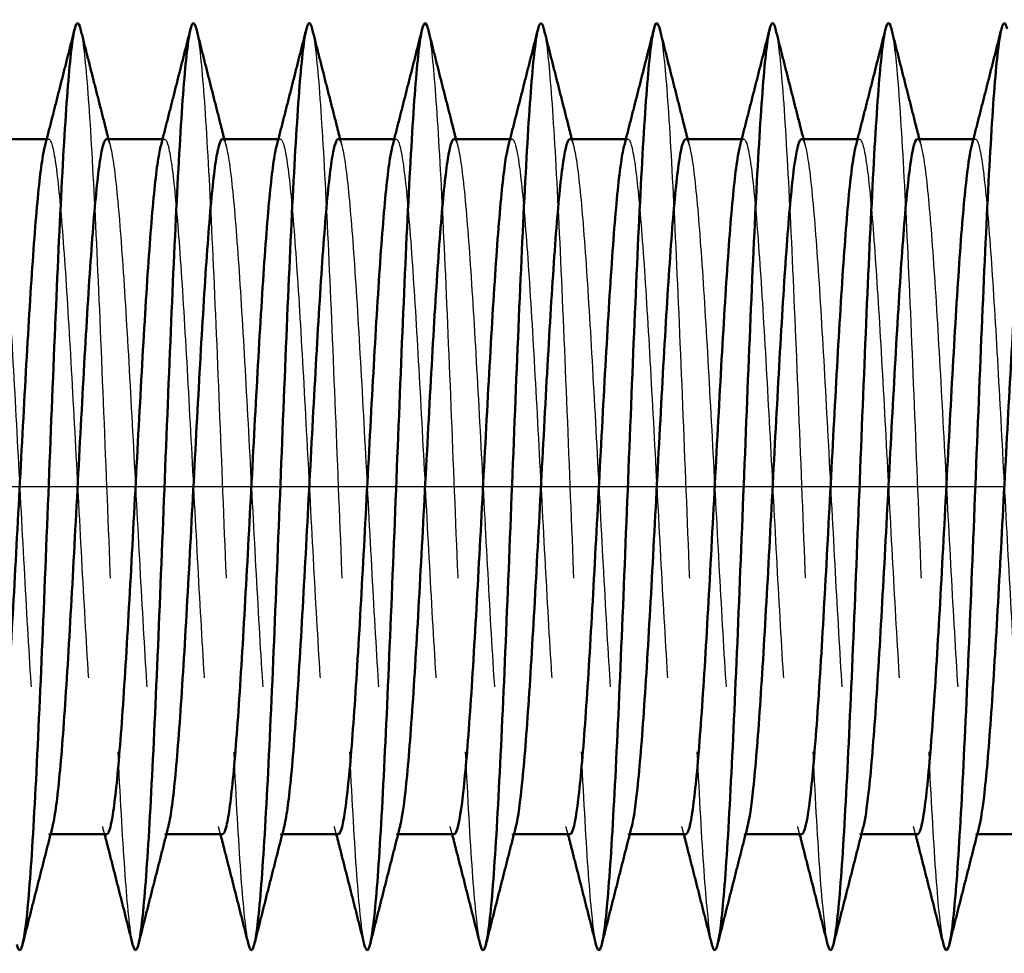
# Model space of a CAD drawing. Extents: x -2892 to 3717, y 378 to 3712.
# Drawn here: x 3445 to 3453, y 525 to 533 of the extents above; entities that cross this region are included whole.
import ezdxf

# ---------------------------------------------------------------- set-up
doc = ezdxf.new("R2010")
doc.units = 0
doc.linetypes.add('AM_DIN_F_W050', pattern=[6.25, 4.75, -1.5])
doc.linetypes.add('AM_DIN_G_W050', pattern=[13.75, 9.75, -1.5, 1, -1.5])
for name, color, linetype, lineweight in [('AM_7', 4, 'AM_DIN_G_W050', 25), ('AM_HID', 7, 'AM_DIN_F_W050', 25), ('AM_VIS', 7, 'CONTINUOUS', 50)]:
    doc.layers.add(name, color=color, linetype=linetype, lineweight=lineweight)

msp = doc.modelspace()

# ---------------------------------------------------------------- linework, layer by layer
at = {"layer": 'AM_7'}
msp.add_line((3429.9667, 529.2503), (3480.9667, 529.2503), dxfattribs=at)
at = {"layer": 'AM_HID'}
for p, q in [((3445.2001, 532.2503), (3445.2167, 532.2503)), ((3446.2001, 532.2503), (3446.2167, 532.2503)), ((3447.2001, 532.2503), (3447.2167, 532.2503)), ((3448.2001, 532.2503), (3448.2167, 532.2503)), ((3449.2001, 532.2503), (3449.2167, 532.2503)), ((3450.2001, 532.2503), (3450.2167, 532.2503)), ((3451.2001, 532.2503), (3451.2167, 532.2503)), ((3452.2001, 532.2503), (3452.2167, 532.2503)), ((3453.2001, 532.2503), (3453.2167, 532.2503)), ((3445.2167, 526.2503), (3445.2333, 526.2503)), ((3446.2167, 526.2503), (3446.2333, 526.2503)), ((3447.2167, 526.2503), (3447.2333, 526.2503)), ((3448.2167, 526.2503), (3448.2333, 526.2503)), ((3449.2167, 526.2503), (3449.2333, 526.2503)), ((3450.2167, 526.2503), (3450.2333, 526.2503)), ((3451.2167, 526.2503), (3451.2333, 526.2503)), ((3452.2167, 526.2503), (3452.2333, 526.2503)), ((3453.2167, 526.2503), (3453.2333, 526.2503))]:
    msp.add_line(p, q, dxfattribs=at)
for points, knots in [([(3445.4918, 533.2006), (3445.4935, 533.1942), (3445.5146, 533.1026), (3445.5554, 532.7231), (3445.6141, 531.7093), (3445.6728, 530.3647), (3445.7315, 528.8702), (3445.7902, 527.4267), (3445.8489, 526.2287), (3445.8994, 525.5484), (3445.9303, 525.345), (3445.9416, 525.3)], [45.710925, 45.710925, 45.710925, 45.710925, 45.741402, 46.110284, 46.479167, 46.848049, 47.216931, 47.585813, 47.954696, 48.323578, 48.536855, 48.536855, 48.536855, 48.536855]), ([(3446.4918, 533.2006), (3446.4928, 533.1967), (3446.5133, 533.111), (3446.5535, 532.7492), (3446.6122, 531.749), (3446.6709, 530.4126), (3446.7296, 528.9198), (3446.7883, 527.4715), (3446.847, 526.2625), (3446.8981, 525.5601), (3446.9296, 525.3475), (3446.9416, 525.3)], [51.99411, 51.99411, 51.99411, 51.99411, 52.012401, 52.381283, 52.750165, 53.119048, 53.48793, 53.856812, 54.225694, 54.594577, 54.82004, 54.82004, 54.82004, 54.82004]), ([(3447.4918, 533.2006), (3447.4922, 533.1993), (3447.5121, 533.1192), (3447.5515, 532.7748), (3447.6102, 531.7883), (3447.6689, 530.4603), (3447.7276, 528.9696), (3447.7864, 527.5166), (3447.8451, 526.2968), (3447.8968, 525.5719), (3447.929, 525.3501), (3447.9416, 525.3)], [58.277295, 58.277295, 58.277295, 58.277295, 58.283399, 58.652282, 59.021164, 59.390046, 59.758928, 60.127811, 60.496693, 60.865575, 61.103226, 61.103226, 61.103226, 61.103226]), ([(3448.4918, 533.2006), (3448.5111, 533.1245), (3448.5499, 532.7946), (3448.6083, 531.8272), (3448.667, 530.5079), (3448.7257, 529.0193), (3448.7844, 527.5619), (3448.8431, 526.3315), (3448.8955, 525.584), (3448.9283, 525.3527), (3448.9416, 525.3)], [64.560481, 64.560481, 64.560481, 64.560481, 64.92328, 65.292163, 65.661045, 66.029927, 66.398809, 66.767692, 67.136574, 67.386411, 67.386411, 67.386411, 67.386411]), ([(3449.4918, 533.2006), (3449.5104, 533.127), (3449.5486, 532.8086), (3449.6064, 531.8658), (3449.6651, 530.5552), (3449.7238, 529.0691), (3449.7825, 527.6074), (3449.8412, 526.3667), (3449.8942, 525.5963), (3449.9277, 525.3552), (3449.9416, 525.3)], [70.843666, 70.843666, 70.843666, 70.843666, 71.194279, 71.563161, 71.932044, 72.300926, 72.669808, 73.03869, 73.407573, 73.669596, 73.669596, 73.669596, 73.669596]), ([(3450.4918, 533.2006), (3450.5098, 533.1295), (3450.5473, 532.8225), (3450.6044, 531.9039), (3450.6631, 530.6024), (3450.7218, 529.119), (3450.7805, 527.6532), (3450.8392, 526.4023), (3450.8929, 525.6088), (3450.9271, 525.3578), (3450.9416, 525.3)], [77.126851, 77.126851, 77.126851, 77.126851, 77.465278, 77.83416, 78.203042, 78.571924, 78.940807, 79.309689, 79.678571, 79.952781, 79.952781, 79.952781, 79.952781]), ([(3451.4918, 533.2006), (3451.5091, 533.132), (3451.546, 532.8361), (3451.6025, 531.9417), (3451.6612, 530.6494), (3451.7199, 529.1688), (3451.7786, 527.6992), (3451.8373, 526.4383), (3451.8916, 525.6215), (3451.9264, 525.3603), (3451.9416, 525.3)], [83.410037, 83.410037, 83.410037, 83.410037, 83.736276, 84.105159, 84.474041, 84.842923, 85.211805, 85.580688, 85.94957, 86.235967, 86.235967, 86.235967, 86.235967]), ([(3452.4918, 533.2006), (3452.5085, 533.1346), (3452.5447, 532.8495), (3452.6005, 531.9791), (3452.6592, 530.6961), (3452.718, 529.2187), (3452.7767, 527.7455), (3452.8354, 526.4747), (3452.8903, 525.6344), (3452.9258, 525.3628), (3452.9416, 525.3)], [89.693222, 89.693222, 89.693222, 89.693222, 90.007275, 90.376157, 90.74504, 91.113922, 91.482804, 91.851686, 92.220569, 92.519152, 92.519152, 92.519152, 92.519152]), ([(3453.1834, 532.185), (3453.1896, 532.209), (3453.2153, 532.2822), (3453.2605, 532.2035), (3453.3191, 531.7056), (3453.3777, 530.8786), (3453.4363, 529.8334), (3453.4949, 528.71), (3453.5535, 527.6591), (3453.6121, 526.8214), (3453.6665, 526.3458), (3453.7014, 526.2505), (3453.7167, 526.2503)], [95.609471, 95.609471, 95.609471, 95.609471, 95.725479, 96.093654, 96.461829, 96.830004, 97.198179, 97.566354, 97.934529, 98.302704, 98.670879, 98.960169, 98.960169, 98.960169, 98.960169]), ([(3444.7167, 532.2503), (3444.7233, 532.2502), (3444.7495, 532.2197), (3444.7952, 531.9534), (3444.8538, 531.2496), (3444.9124, 530.2778), (3444.971, 529.1683), (3445.0296, 528.0698), (3445.0882, 527.1295), (3445.1468, 526.4735), (3445.2007, 526.2121), (3445.2351, 526.2576), (3445.25, 526.3157)], [39.269908, 39.269908, 39.269908, 39.269908, 39.394716, 39.762891, 40.131066, 40.499241, 40.867416, 41.235591, 41.603766, 41.971941, 42.340116, 42.620605, 42.620605, 42.620605, 42.620605]), ([(3445.1834, 532.185), (3445.1999, 532.2491), (3445.2358, 532.2866), (3445.2913, 531.9878), (3445.3499, 531.3054), (3445.4085, 530.3475), (3445.4671, 529.2426), (3445.5257, 528.1387), (3445.5843, 527.1838), (3445.6429, 526.5059), (3445.687, 526.2723), (3445.7116, 526.2504), (3445.7167, 526.2503)], [45.343989, 45.343989, 45.343989, 45.343989, 45.65369, 46.021865, 46.39004, 46.758215, 47.12639, 47.494565, 47.86274, 48.230915, 48.599089, 48.694686, 48.694686, 48.694686, 48.694686]), ([(3445.7167, 532.2503), (3445.7221, 532.2502), (3445.7469, 532.2269), (3445.7913, 531.9878), (3445.8499, 531.3054), (3445.9085, 530.3475), (3445.9671, 529.2426), (3446.0257, 528.1387), (3446.0843, 527.1838), (3446.1429, 526.5059), (3446.1981, 526.2136), (3446.2338, 526.2526), (3446.25, 526.3157)], [45.553093, 45.553093, 45.553093, 45.553093, 45.65369, 46.021865, 46.39004, 46.758215, 47.12639, 47.494565, 47.86274, 48.230915, 48.599089, 48.903791, 48.903791, 48.903791, 48.903791]), ([(3446.1834, 532.185), (3446.1986, 532.244), (3446.2333, 532.2882), (3446.2875, 532.0206), (3446.3461, 531.36), (3446.4047, 530.4166), (3446.4633, 529.3169), (3446.5219, 528.2083), (3446.5805, 527.2393), (3446.6391, 526.5399), (3446.6845, 526.2793), (3446.7104, 526.2504), (3446.7167, 526.2503)], [51.627174, 51.627174, 51.627174, 51.627174, 51.912664, 52.280839, 52.649014, 53.017189, 53.385363, 53.753538, 54.121713, 54.489888, 54.858063, 54.977871, 54.977871, 54.977871, 54.977871]), ([(3446.7167, 532.2503), (3446.7208, 532.2503), (3446.7444, 532.2335), (3446.7875, 532.0206), (3446.8461, 531.36), (3446.9047, 530.4166), (3446.9633, 529.3169), (3447.0219, 528.2083), (3447.0805, 527.2393), (3447.1391, 526.5399), (3447.1956, 526.2157), (3447.2326, 526.2475), (3447.25, 526.3157)], [51.836279, 51.836279, 51.836279, 51.836279, 51.912664, 52.280839, 52.649014, 53.017189, 53.385363, 53.753538, 54.121713, 54.489888, 54.858063, 55.186976, 55.186976, 55.186976, 55.186976]), ([(3447.1834, 532.185), (3447.1973, 532.239), (3447.2307, 532.2892), (3447.2836, 532.0517), (3447.3422, 531.4133), (3447.4008, 530.485), (3447.4594, 529.3911), (3447.518, 528.2785), (3447.5766, 527.296), (3447.6352, 526.5755), (3447.6819, 526.287), (3447.7091, 526.2504), (3447.7167, 526.2503)], [57.910359, 57.910359, 57.910359, 57.910359, 58.171637, 58.539812, 58.907987, 59.276162, 59.644337, 60.012512, 60.380687, 60.748862, 61.117037, 61.261057, 61.261057, 61.261057, 61.261057]), ([(3447.7167, 532.2503), (3447.7195, 532.2503), (3447.7418, 532.2394), (3447.7836, 532.0517), (3447.8422, 531.4133), (3447.9008, 530.485), (3447.9594, 529.3911), (3448.018, 528.2785), (3448.0766, 527.296), (3448.1352, 526.5755), (3448.193, 526.2185), (3448.2313, 526.2424), (3448.25, 526.3157)], [58.119464, 58.119464, 58.119464, 58.119464, 58.171637, 58.539812, 58.907987, 59.276162, 59.644337, 60.012512, 60.380687, 60.748862, 61.117037, 61.470161, 61.470161, 61.470161, 61.470161]), ([(3448.1834, 532.185), (3448.196, 532.234), (3448.2281, 532.2896), (3448.2798, 532.0812), (3448.3384, 531.4653), (3448.397, 530.5526), (3448.4556, 529.4653), (3448.5142, 528.3492), (3448.5728, 527.3539), (3448.6313, 526.6127), (3448.6793, 526.2953), (3448.7078, 526.2504), (3448.7167, 526.2503)], [64.193545, 64.193545, 64.193545, 64.193545, 64.430611, 64.798786, 65.166961, 65.535136, 65.903311, 66.271486, 66.639661, 67.007836, 67.37601, 67.544242, 67.544242, 67.544242, 67.544242]), ([(3448.7167, 532.2503), (3448.7182, 532.2503), (3448.7392, 532.2448), (3448.7798, 532.0812), (3448.8384, 531.4653), (3448.897, 530.5526), (3448.9556, 529.4653), (3449.0142, 528.3492), (3449.0728, 527.3539), (3449.1313, 526.6127), (3449.1899, 526.2251), (3449.2295, 526.2371), (3449.2495, 526.3138), (3449.25, 526.3157)], [64.402649, 64.402649, 64.402649, 64.402649, 64.430611, 64.798786, 65.166961, 65.535136, 65.903311, 66.271486, 66.639661, 67.007836, 67.37601, 67.744185, 67.753347, 67.753347, 67.753347, 67.753347]), ([(3449.1834, 532.185), (3449.1947, 532.229), (3449.2256, 532.2893), (3449.2759, 532.109), (3449.3345, 531.5161), (3449.3931, 530.6195), (3449.4517, 529.5394), (3449.5103, 528.4205), (3449.5689, 527.4128), (3449.6275, 526.6515), (3449.6768, 526.3041), (3449.7065, 526.2505), (3449.7167, 526.2503)], [70.47673, 70.47673, 70.47673, 70.47673, 70.689585, 71.05776, 71.425935, 71.794109, 72.162284, 72.530459, 72.898634, 73.266809, 73.634984, 73.827427, 73.827427, 73.827427, 73.827427]), ([(3449.7167, 532.2503), (3449.7169, 532.2503), (3449.7366, 532.2496), (3449.7759, 532.109), (3449.8345, 531.5161), (3449.8931, 530.6195), (3449.9517, 529.5394), (3450.0103, 528.4205), (3450.0689, 527.4128), (3450.1275, 526.6515), (3450.1861, 526.2384), (3450.2269, 526.2319), (3450.2482, 526.3087), (3450.25, 526.3157)], [70.685835, 70.685835, 70.685835, 70.685835, 70.689585, 71.05776, 71.425935, 71.794109, 72.162284, 72.530459, 72.898634, 73.266809, 73.634984, 74.003159, 74.036532, 74.036532, 74.036532, 74.036532]), ([(3450.1834, 532.185), (3450.1934, 532.224), (3450.223, 532.2885), (3450.2721, 532.1352), (3450.3307, 531.5655), (3450.3893, 530.6856), (3450.4479, 529.6132), (3450.5064, 528.4923), (3450.565, 527.4729), (3450.6236, 526.6917), (3450.6742, 526.3136), (3450.7052, 526.2505), (3450.7167, 526.2503)], [76.759915, 76.759915, 76.759915, 76.759915, 76.948558, 77.316733, 77.684908, 78.053083, 78.421258, 78.789433, 79.157608, 79.525783, 79.893958, 80.110613, 80.110613, 80.110613, 80.110613]), ([(3450.7167, 532.2503), (3450.7352, 532.2502), (3450.7731, 532.1246), (3450.8307, 531.5655), (3450.8893, 530.6856), (3450.9479, 529.6132), (3451.0064, 528.4923), (3451.065, 527.4729), (3451.1236, 526.6917), (3451.1822, 526.2535), (3451.2244, 526.2272), (3451.2469, 526.3037), (3451.25, 526.3157)], [76.96902, 76.96902, 76.96902, 76.96902, 77.316733, 77.684908, 78.053083, 78.421258, 78.789433, 79.157608, 79.525783, 79.893958, 80.262133, 80.319717, 80.319717, 80.319717, 80.319717]), ([(3451.1834, 532.185), (3451.1922, 532.219), (3451.2204, 532.287), (3451.2682, 532.1597), (3451.3268, 531.6136), (3451.3854, 530.7508), (3451.444, 529.6869), (3451.5026, 528.5645), (3451.5612, 527.534), (3451.6198, 526.7335), (3451.6716, 526.3237), (3451.7039, 526.2505), (3451.7167, 526.2503)], [83.043101, 83.043101, 83.043101, 83.043101, 83.207532, 83.575707, 83.943882, 84.312057, 84.680232, 85.048407, 85.416582, 85.784756, 86.152931, 86.393798, 86.393798, 86.393798, 86.393798]), ([(3451.7167, 532.2503), (3451.7339, 532.2502), (3451.7706, 532.1376), (3451.8268, 531.6136), (3451.8854, 530.7508), (3451.944, 529.6869), (3452.0026, 528.5645), (3452.0612, 527.534), (3452.1198, 526.7335), (3452.1784, 526.2703), (3452.2218, 526.2231), (3452.2457, 526.2987), (3452.25, 526.3157)], [83.252205, 83.252205, 83.252205, 83.252205, 83.575707, 83.943882, 84.312057, 84.680232, 85.048407, 85.416582, 85.784756, 86.152931, 86.521106, 86.602903, 86.602903, 86.602903, 86.602903]), ([(3452.1834, 532.185), (3452.1909, 532.214), (3452.2178, 532.2849), (3452.2644, 532.1824), (3452.323, 531.6603), (3452.3815, 530.8152), (3452.4401, 529.7603), (3452.4987, 528.6371), (3452.5573, 527.596), (3452.6159, 526.7767), (3452.6691, 526.3345), (3452.7027, 526.2505), (3452.7167, 526.2503)], [89.326286, 89.326286, 89.326286, 89.326286, 89.466506, 89.834681, 90.202855, 90.57103, 90.939205, 91.30738, 91.675555, 92.04373, 92.411905, 92.676983, 92.676983, 92.676983, 92.676983]), ([(3452.7167, 532.2503), (3452.7326, 532.2501), (3452.768, 532.1499), (3452.823, 531.6603), (3452.8815, 530.8152), (3452.9401, 529.7603), (3452.9987, 528.6371), (3453.0573, 527.596), (3453.1159, 526.7767), (3453.1745, 526.2889), (3453.2192, 526.2196), (3453.2444, 526.2937), (3453.25, 526.3157)], [89.535391, 89.535391, 89.535391, 89.535391, 89.834681, 90.202855, 90.57103, 90.939205, 91.30738, 91.675555, 92.04373, 92.411905, 92.78008, 92.886088, 92.886088, 92.886088, 92.886088])]:
    msp.add_open_spline(points, degree=3, knots=knots, dxfattribs=at)
for points in [[(3445.7333, 532.2503), (3445.75, 532.185)], [(3446.7333, 532.2503), (3446.75, 532.185)], [(3447.7333, 532.2503), (3447.75, 532.185)], [(3448.7333, 532.2503), (3448.75, 532.185)], [(3449.7333, 532.2503), (3449.75, 532.185)], [(3450.7333, 532.2503), (3450.75, 532.185)], [(3451.7333, 532.2503), (3451.75, 532.185)], [(3452.7333, 532.2503), (3452.75, 532.185)], [(3445.7001, 526.2503), (3445.6834, 526.3157)], [(3446.7001, 526.2503), (3446.6834, 526.3157)], [(3447.7001, 526.2503), (3447.6834, 526.3157)], [(3448.7001, 526.2503), (3448.6834, 526.3157)], [(3449.7001, 526.2503), (3449.6834, 526.3157)], [(3450.7001, 526.2503), (3450.6834, 526.3157)], [(3451.7001, 526.2503), (3451.6834, 526.3157)], [(3452.7001, 526.2503), (3452.6834, 526.3157)]]:
    msp.add_open_spline(points, degree=1, dxfattribs=at)
at = {"layer": 'AM_VIS'}
for p, q in [((3444.7167, 532.2503), (3445.2001, 532.2503)), ((3445.7167, 532.2503), (3446.2001, 532.2503)), ((3446.7167, 532.2503), (3447.2001, 532.2503)), ((3447.7167, 532.2503), (3448.2001, 532.2503)), ((3448.7167, 532.2503), (3449.2001, 532.2503)), ((3449.7167, 532.2503), (3450.2001, 532.2503)), ((3450.7167, 532.2503), (3451.2001, 532.2503)), ((3451.7167, 532.2503), (3452.2001, 532.2503)), ((3452.7167, 532.2503), (3453.2001, 532.2503)), ((3445.2333, 526.2503), (3445.7167, 526.2503)), ((3446.2333, 526.2503), (3446.7167, 526.2503)), ((3447.2333, 526.2503), (3447.7167, 526.2503)), ((3448.2333, 526.2503), (3448.7167, 526.2503)), ((3449.2333, 526.2503), (3449.7167, 526.2503)), ((3450.2333, 526.2503), (3450.7167, 526.2503)), ((3451.2333, 526.2503), (3451.7167, 526.2503)), ((3452.2333, 526.2503), (3452.7167, 526.2503)), ((3453.2333, 526.2503), (3453.7167, 526.2503))]:
    msp.add_line(p, q, dxfattribs=at)
for points, degree, knots in [([(3444.9416, 525.3), (3444.9505, 525.265), (3444.979, 525.2115), (3445.027, 525.4487), (3445.0857, 526.2501), (3445.1444, 527.4551), (3445.2031, 528.9017), (3445.2619, 530.3951), (3445.3206, 531.7346), (3445.3793, 532.7398), (3445.4364, 533.2608), (3445.4739, 533.2713), (3445.4918, 533.2006)], 3, [42.25367, 42.25367, 42.25367, 42.25367, 42.421462, 42.790344, 43.159226, 43.528108, 43.896991, 44.265873, 44.634755, 45.003637, 45.37252, 45.710925, 45.710925, 45.710925, 45.710925]), ([(3445.9416, 525.3), (3445.9499, 525.2676), (3445.9777, 525.211), (3446.0251, 525.4305), (3446.0838, 526.2164), (3446.1425, 527.4104), (3446.2012, 528.852), (3446.2599, 530.3472), (3446.3186, 531.6948), (3446.3773, 532.7135), (3446.4351, 533.2571), (3446.4732, 533.2739), (3446.4918, 533.2006)], 3, [48.536855, 48.536855, 48.536855, 48.536855, 48.69246, 49.061342, 49.430225, 49.799107, 50.167989, 50.536872, 50.905754, 51.274636, 51.643518, 51.99411, 51.99411, 51.99411, 51.99411]), ([(3446.9416, 525.3), (3446.9492, 525.2701), (3446.9764, 525.2107), (3447.0231, 525.4129), (3447.0818, 526.1832), (3447.1406, 527.366), (3447.1993, 528.8024), (3447.258, 530.299), (3447.3167, 531.6546), (3447.3754, 532.6867), (3447.4338, 533.2533), (3447.4726, 533.2766), (3447.4918, 533.2006)], 3, [54.82004, 54.82004, 54.82004, 54.82004, 54.963459, 55.332341, 55.701223, 56.070106, 56.438988, 56.80787, 57.176753, 57.545635, 57.914517, 58.277295, 58.277295, 58.277295, 58.277295]), ([(3447.9416, 525.3), (3447.9486, 525.2727), (3447.9751, 525.2107), (3448.0212, 525.3959), (3448.0799, 526.1504), (3448.1386, 527.3219), (3448.1973, 528.7529), (3448.256, 530.2508), (3448.3147, 531.6141), (3448.3735, 532.6593), (3448.4322, 533.246), (3448.4716, 533.2789), (3448.4915, 533.2018), (3448.4918, 533.2006)], 3, [61.103226, 61.103226, 61.103226, 61.103226, 61.234458, 61.60334, 61.972222, 62.341104, 62.709987, 63.078869, 63.447751, 63.816633, 64.185516, 64.554398, 64.560481, 64.560481, 64.560481, 64.560481]), ([(3448.9416, 525.3), (3448.9479, 525.2752), (3448.9738, 525.2108), (3449.0193, 525.3795), (3449.078, 526.1181), (3449.1367, 527.2781), (3449.1954, 528.7034), (3449.2541, 530.2023), (3449.3128, 531.5732), (3449.3715, 532.6315), (3449.4302, 533.2349), (3449.4703, 533.2809), (3449.4909, 533.2044), (3449.4918, 533.2006)], 3, [67.386411, 67.386411, 67.386411, 67.386411, 67.505456, 67.874338, 68.243221, 68.612103, 68.980985, 69.349868, 69.71875, 70.087632, 70.456514, 70.825397, 70.843666, 70.843666, 70.843666, 70.843666]), ([(3449.9416, 525.3), (3449.9473, 525.2777), (3449.9725, 525.2112), (3450.0173, 525.3636), (3450.076, 526.0862), (3450.1347, 527.2345), (3450.1934, 528.6541), (3450.2522, 530.1538), (3450.3109, 531.532), (3450.3696, 532.6032), (3450.4283, 533.2233), (3450.469, 533.2827), (3450.4902, 533.2069), (3450.4918, 533.2006)], 3, [73.669596, 73.669596, 73.669596, 73.669596, 73.776455, 74.145337, 74.514219, 74.883102, 75.251984, 75.620866, 75.989749, 76.358631, 76.727513, 77.096395, 77.126851, 77.126851, 77.126851, 77.126851]), ([(3450.9416, 525.3), (3450.9466, 525.2803), (3450.9712, 525.2117), (3451.0154, 525.3483), (3451.0741, 526.0548), (3451.1328, 527.1913), (3451.1915, 528.6048), (3451.2502, 530.1051), (3451.3089, 531.4904), (3451.3676, 532.5743), (3451.4263, 533.2111), (3451.4677, 533.2843), (3451.4896, 533.2095), (3451.4918, 533.2006)], 3, [79.952781, 79.952781, 79.952781, 79.952781, 80.047454, 80.416336, 80.785218, 81.1541, 81.522983, 81.891865, 82.260747, 82.629629, 82.998512, 83.367394, 83.410037, 83.410037, 83.410037, 83.410037]), ([(3451.9416, 525.3), (3451.946, 525.2828), (3451.9699, 525.2125), (3452.0134, 525.3336), (3452.0721, 526.0239), (3452.1309, 527.1484), (3452.1896, 528.5556), (3452.2483, 530.0563), (3452.307, 531.4485), (3452.3657, 532.545), (3452.4244, 533.1983), (3452.4665, 533.2857), (3452.4889, 533.212), (3452.4918, 533.2006)], 3, [86.235967, 86.235967, 86.235967, 86.235967, 86.318452, 86.687334, 87.056217, 87.425099, 87.793981, 88.162864, 88.531746, 88.900628, 89.26951, 89.638393, 89.693222, 89.693222, 89.693222, 89.693222]), ([(3452.9416, 525.3), (3452.9453, 525.2853), (3452.9686, 525.2134), (3453.0115, 525.3195), (3453.0702, 525.9935), (3453.1289, 527.1057), (3453.1876, 528.5065), (3453.2463, 530.0073), (3453.305, 531.4063), (3453.3638, 532.5152), (3453.4225, 533.1849), (3453.4652, 533.2869), (3453.4883, 533.2146), (3453.4918, 533.2006)], 3, [92.519152, 92.519152, 92.519152, 92.519152, 92.589451, 92.958333, 93.327215, 93.696098, 94.06498, 94.433862, 94.802745, 95.171627, 95.540509, 95.909391, 95.976407, 95.976407, 95.976407, 95.976407]), ([(3445.4918, 533.2006), (3445.5433, 532.9974), (3445.5948, 532.7943), (3445.6465, 532.5911), (3445.6982, 532.388), (3445.7333, 532.2503)], 1, [0, 0, 0.2095889, 0.4191778, 0.6287666, 0.8383555, 0.980495, 0.980495]), ([(3446.4918, 533.2006), (3446.5433, 532.9974), (3446.5948, 532.7943), (3446.6465, 532.5911), (3446.6982, 532.388), (3446.7333, 532.2503)], 1, [0, 0, 0.2095889, 0.4191778, 0.6287666, 0.8383555, 0.980495, 0.980495]), ([(3447.4918, 533.2006), (3447.5433, 532.9974), (3447.5948, 532.7943), (3447.6465, 532.5911), (3447.6982, 532.388), (3447.7333, 532.2503)], 1, [0, 0, 0.2095889, 0.4191778, 0.6287666, 0.8383555, 0.980495, 0.980495]), ([(3448.4918, 533.2006), (3448.5433, 532.9974), (3448.5948, 532.7943), (3448.6465, 532.5911), (3448.6982, 532.388), (3448.7333, 532.2503)], 1, [0, 0, 0.2095889, 0.4191778, 0.6287666, 0.8383555, 0.980495, 0.980495]), ([(3449.4918, 533.2006), (3449.5433, 532.9974), (3449.5948, 532.7943), (3449.6465, 532.5911), (3449.6982, 532.388), (3449.7333, 532.2503)], 1, [0, 0, 0.2095889, 0.4191778, 0.6287666, 0.8383555, 0.980495, 0.980495]), ([(3450.4918, 533.2006), (3450.5433, 532.9974), (3450.5948, 532.7943), (3450.6465, 532.5911), (3450.6982, 532.388), (3450.7333, 532.2503)], 1, [0, 0, 0.2095889, 0.4191778, 0.6287666, 0.8383555, 0.980495, 0.980495]), ([(3451.4918, 533.2006), (3451.5433, 532.9974), (3451.5948, 532.7943), (3451.6465, 532.5911), (3451.6982, 532.388), (3451.7333, 532.2503)], 1, [0, 0, 0.2095889, 0.4191778, 0.6287666, 0.8383555, 0.980495, 0.980495]), ([(3452.4918, 533.2006), (3452.5433, 532.9974), (3452.5948, 532.7943), (3452.6465, 532.5911), (3452.6982, 532.388), (3452.7333, 532.2503)], 1, [0, 0, 0.2095889, 0.4191778, 0.6287666, 0.8383555, 0.980495, 0.980495]), ([(3445.25, 526.3157), (3445.2547, 526.3339), (3445.2788, 526.4479), (3445.3226, 526.8356), (3445.3811, 527.6788), (3445.4397, 528.7328), (3445.4983, 529.856), (3445.5569, 530.8981), (3445.6155, 531.7193), (3445.6688, 532.165), (3445.7025, 532.2501), (3445.7167, 532.2503)], 3, [42.620605, 42.620605, 42.620605, 42.620605, 42.708291, 43.076466, 43.444641, 43.812816, 44.18099, 44.549165, 44.91734, 45.285515, 45.553093, 45.553093, 45.553093, 45.553093]), ([(3446.25, 526.3157), (3446.2534, 526.3289), (3446.2763, 526.4317), (3446.3187, 526.7904), (3446.3773, 527.6155), (3446.4359, 528.6597), (3446.4945, 529.783), (3446.5531, 530.835), (3446.6117, 531.6745), (3446.6662, 532.1536), (3446.7012, 532.2501), (3446.7167, 532.2503)], 3, [48.903791, 48.903791, 48.903791, 48.903791, 48.967264, 49.335439, 49.703614, 50.071789, 50.439964, 50.808139, 51.176314, 51.544489, 51.836279, 51.836279, 51.836279, 51.836279]), ([(3447.25, 526.3157), (3447.2521, 526.3238), (3447.2737, 526.4161), (3447.3148, 526.7467), (3447.3734, 527.5531), (3447.432, 528.587), (3447.4906, 529.7097), (3447.5492, 530.7709), (3447.6078, 531.6282), (3447.6637, 532.1415), (3447.7, 532.2501), (3447.7167, 532.2503)], 3, [55.186976, 55.186976, 55.186976, 55.186976, 55.226238, 55.594413, 55.962588, 56.330763, 56.698938, 57.067113, 57.435288, 57.803462, 58.119464, 58.119464, 58.119464, 58.119464]), ([(3448.25, 526.3157), (3448.2508, 526.3188), (3448.2711, 526.4011), (3448.311, 526.7045), (3448.3696, 527.4917), (3448.4282, 528.5146), (3448.4868, 529.6361), (3448.5454, 530.7059), (3448.604, 531.5806), (3448.6611, 532.1287), (3448.6987, 532.2502), (3448.7167, 532.2503)], 3, [61.470161, 61.470161, 61.470161, 61.470161, 61.485212, 61.853387, 62.221562, 62.589736, 62.957911, 63.326086, 63.694261, 64.062436, 64.402649, 64.402649, 64.402649, 64.402649]), ([(3449.25, 526.3157), (3449.269, 526.3902), (3449.3076, 526.6702), (3449.3657, 527.4314), (3449.4243, 528.4427), (3449.4829, 529.5623), (3449.5415, 530.6401), (3449.6001, 531.5316), (3449.6585, 532.1153), (3449.6974, 532.2503), (3449.7167, 532.2503)], 3, [67.753347, 67.753347, 67.753347, 67.753347, 68.11236, 68.480535, 68.84871, 69.216885, 69.58506, 69.953235, 70.32141, 70.685835, 70.685835, 70.685835, 70.685835]), ([(3450.25, 526.3157), (3450.2678, 526.3853), (3450.3051, 526.6472), (3450.3619, 527.3721), (3450.4205, 528.3713), (3450.4791, 529.4883), (3450.5377, 530.5734), (3450.5963, 531.4812), (3450.6549, 532.09), (3450.695, 532.2464), (3450.7156, 532.2503), (3450.7167, 532.2503)], 3, [74.036532, 74.036532, 74.036532, 74.036532, 74.371334, 74.739509, 75.107684, 75.475859, 75.844034, 76.212209, 76.580383, 76.948558, 76.96902, 76.96902, 76.96902, 76.96902]), ([(3451.25, 526.3157), (3451.2665, 526.3803), (3451.3025, 526.6248), (3451.358, 527.3139), (3451.4166, 528.3004), (3451.4752, 529.4142), (3451.5338, 530.506), (3451.5924, 531.4296), (3451.651, 532.061), (3451.6924, 532.2412), (3451.7143, 532.2503), (3451.7167, 532.2503)], 3, [80.319717, 80.319717, 80.319717, 80.319717, 80.630308, 80.998482, 81.366657, 81.734832, 82.103007, 82.471182, 82.839357, 83.207532, 83.252205, 83.252205, 83.252205, 83.252205]), ([(3452.25, 526.3157), (3452.2652, 526.3753), (3452.2999, 526.6031), (3452.3542, 527.2568), (3452.4128, 528.23), (3452.4714, 529.3399), (3452.53, 530.4379), (3452.5886, 531.3766), (3452.6472, 532.0304), (3452.6899, 532.2354), (3452.7131, 532.2503), (3452.7167, 532.2503)], 3, [86.602903, 86.602903, 86.602903, 86.602903, 86.889281, 87.257456, 87.625631, 87.993806, 88.361981, 88.730156, 89.098331, 89.466506, 89.535391, 89.535391, 89.535391, 89.535391]), ([(3453.25, 526.3157), (3453.2639, 526.3703), (3453.2973, 526.582), (3453.3503, 527.2009), (3453.4089, 528.1602), (3453.4675, 529.2657), (3453.5261, 530.369), (3453.5847, 531.3225), (3453.6433, 531.9982), (3453.6873, 532.229), (3453.7118, 532.2502), (3453.7167, 532.2503)], 3, [92.886088, 92.886088, 92.886088, 92.886088, 93.148255, 93.51643, 93.884605, 94.25278, 94.620955, 94.989129, 95.357304, 95.725479, 95.818576, 95.818576, 95.818576, 95.818576]), ([(3444.7167, 526.2503), (3444.7325, 526.2505), (3444.7677, 526.3495), (3444.8226, 526.8356), (3444.8811, 527.6788), (3444.9397, 528.7328), (3444.9983, 529.856), (3445.0569, 530.8981), (3445.1155, 531.7193), (3445.1577, 532.0722), (3445.1803, 532.1728), (3445.1834, 532.185)], 3, [42.411501, 42.411501, 42.411501, 42.411501, 42.708291, 43.076466, 43.444641, 43.812816, 44.18099, 44.549165, 44.91734, 45.285515, 45.343989, 45.343989, 45.343989, 45.343989]), ([(3445.7167, 526.2503), (3445.7312, 526.2505), (3445.7652, 526.3379), (3445.8187, 526.7904), (3445.8773, 527.6155), (3445.9359, 528.6597), (3445.9945, 529.783), (3446.0531, 530.835), (3446.1117, 531.6745), (3446.1551, 532.0561), (3446.1791, 532.1677), (3446.1834, 532.185)], 3, [48.694686, 48.694686, 48.694686, 48.694686, 48.967264, 49.335439, 49.703614, 50.071789, 50.439964, 50.808139, 51.176314, 51.544489, 51.627174, 51.627174, 51.627174, 51.627174]), ([(3446.7167, 526.2503), (3446.7299, 526.2505), (3446.7626, 526.327), (3446.8148, 526.7467), (3446.8734, 527.5531), (3446.932, 528.587), (3446.9906, 529.7097), (3447.0492, 530.7709), (3447.1078, 531.6282), (3447.1526, 532.0395), (3447.1778, 532.1627), (3447.1834, 532.185)], 3, [54.977871, 54.977871, 54.977871, 54.977871, 55.226238, 55.594413, 55.962588, 56.330763, 56.698938, 57.067113, 57.435288, 57.803462, 57.910359, 57.910359, 57.910359, 57.910359]), ([(3447.7167, 526.2503), (3447.7286, 526.2505), (3447.76, 526.3167), (3447.811, 526.7045), (3447.8696, 527.4917), (3447.9282, 528.5146), (3447.9868, 529.6361), (3448.0454, 530.7059), (3448.104, 531.5806), (3448.15, 532.0223), (3448.1765, 532.1576), (3448.1834, 532.185)], 3, [61.261057, 61.261057, 61.261057, 61.261057, 61.485212, 61.853387, 62.221562, 62.589736, 62.957911, 63.326086, 63.694261, 64.062436, 64.193545, 64.193545, 64.193545, 64.193545]), ([(3448.7167, 526.2503), (3448.7273, 526.2505), (3448.7575, 526.307), (3448.8071, 526.6638), (3448.8657, 527.4314), (3448.9243, 528.4427), (3448.9829, 529.5623), (3449.0415, 530.6401), (3449.1001, 531.5316), (3449.1474, 532.0045), (3449.1752, 532.1526), (3449.1834, 532.185)], 3, [67.544242, 67.544242, 67.544242, 67.544242, 67.744185, 68.11236, 68.480535, 68.84871, 69.216885, 69.58506, 69.953235, 70.32141, 70.47673, 70.47673, 70.47673, 70.47673]), ([(3449.7167, 526.2503), (3449.726, 526.2505), (3449.7549, 526.2979), (3449.8033, 526.6246), (3449.8619, 527.3721), (3449.9205, 528.3713), (3449.9791, 529.4883), (3450.0377, 530.5734), (3450.0963, 531.4812), (3450.1449, 531.986), (3450.1739, 532.1475), (3450.1834, 532.185)], 3, [73.827427, 73.827427, 73.827427, 73.827427, 74.003159, 74.371334, 74.739509, 75.107684, 75.475859, 75.844034, 76.212209, 76.580383, 76.759915, 76.759915, 76.759915, 76.759915]), ([(3450.7167, 526.2503), (3450.7248, 526.2504), (3450.7523, 526.2895), (3450.7994, 526.5869), (3450.858, 527.3139), (3450.9166, 528.3004), (3450.9752, 529.4142), (3451.0338, 530.506), (3451.0924, 531.4296), (3451.1423, 531.967), (3451.1726, 532.1425), (3451.1834, 532.185)], 3, [80.110613, 80.110613, 80.110613, 80.110613, 80.262133, 80.630308, 80.998482, 81.366657, 81.734832, 82.103007, 82.471182, 82.839357, 83.043101, 83.043101, 83.043101, 83.043101]), ([(3451.7167, 526.2503), (3451.7235, 526.2504), (3451.7498, 526.2817), (3451.7956, 526.5508), (3451.8542, 527.2568), (3451.9128, 528.23), (3451.9714, 529.3399), (3452.03, 530.4379), (3452.0886, 531.3766), (3452.1397, 531.9474), (3452.1713, 532.1375), (3452.1834, 532.185)], 3, [86.393798, 86.393798, 86.393798, 86.393798, 86.521106, 86.889281, 87.257456, 87.625631, 87.993806, 88.361981, 88.730156, 89.098331, 89.326286, 89.326286, 89.326286, 89.326286]), ([(3452.7167, 526.2503), (3452.7222, 526.2504), (3452.7472, 526.2744), (3452.7917, 526.5163), (3452.8503, 527.2009), (3452.9089, 528.1602), (3452.9675, 529.2657), (3453.0261, 530.369), (3453.0847, 531.3225), (3453.1372, 531.9272), (3453.1701, 532.1324), (3453.1834, 532.185)], 3, [92.676983, 92.676983, 92.676983, 92.676983, 92.78008, 93.148255, 93.51643, 93.884605, 94.25278, 94.620955, 94.989129, 95.357304, 95.609471, 95.609471, 95.609471, 95.609471]), ([(3445.9416, 525.3), (3445.8901, 525.5032), (3445.8386, 525.7063), (3445.787, 525.9095), (3445.7353, 526.1126), (3445.7001, 526.2503)], 1, [0, 0, 0.2095889, 0.4191778, 0.6287666, 0.8383555, 0.980495, 0.980495]), ([(3446.9416, 525.3), (3446.8901, 525.5032), (3446.8386, 525.7063), (3446.787, 525.9095), (3446.7353, 526.1126), (3446.7001, 526.2503)], 1, [0, 0, 0.2095889, 0.4191778, 0.6287666, 0.8383555, 0.980495, 0.980495]), ([(3447.9416, 525.3), (3447.8901, 525.5032), (3447.8386, 525.7063), (3447.787, 525.9095), (3447.7353, 526.1126), (3447.7001, 526.2503)], 1, [0, 0, 0.2095889, 0.4191778, 0.6287666, 0.8383555, 0.980495, 0.980495]), ([(3448.9416, 525.3), (3448.8901, 525.5032), (3448.8386, 525.7063), (3448.787, 525.9095), (3448.7353, 526.1126), (3448.7001, 526.2503)], 1, [0, 0, 0.2095889, 0.4191778, 0.6287666, 0.8383555, 0.980495, 0.980495]), ([(3449.9416, 525.3), (3449.8901, 525.5032), (3449.8386, 525.7063), (3449.787, 525.9095), (3449.7353, 526.1126), (3449.7001, 526.2503)], 1, [0, 0, 0.2095889, 0.4191778, 0.6287666, 0.8383555, 0.980495, 0.980495]), ([(3450.9416, 525.3), (3450.8901, 525.5032), (3450.8386, 525.7063), (3450.787, 525.9095), (3450.7353, 526.1126), (3450.7001, 526.2503)], 1, [0, 0, 0.2095889, 0.4191778, 0.6287666, 0.8383555, 0.980495, 0.980495]), ([(3451.9416, 525.3), (3451.8901, 525.5032), (3451.8386, 525.7063), (3451.787, 525.9095), (3451.7353, 526.1126), (3451.7001, 526.2503)], 1, [0, 0, 0.2095889, 0.4191778, 0.6287666, 0.8383555, 0.980495, 0.980495]), ([(3452.9416, 525.3), (3452.8901, 525.5032), (3452.8386, 525.7063), (3452.787, 525.9095), (3452.7353, 526.1126), (3452.7001, 526.2503)], 1, [0, 0, 0.2095889, 0.4191778, 0.6287666, 0.8383555, 0.980495, 0.980495])]:
    msp.add_open_spline(points, degree=degree, knots=knots, dxfattribs=at)
for points in [[(3445.1834, 532.185), (3445.2353, 532.388), (3445.287, 532.5911), (3445.3386, 532.7943), (3445.3901, 532.9974), (3445.4416, 533.2006)], [(3446.1834, 532.185), (3446.2353, 532.388), (3446.287, 532.5911), (3446.3386, 532.7943), (3446.3901, 532.9974), (3446.4416, 533.2006)], [(3447.1834, 532.185), (3447.2353, 532.388), (3447.287, 532.5911), (3447.3386, 532.7943), (3447.3901, 532.9974), (3447.4416, 533.2006)], [(3448.1834, 532.185), (3448.2353, 532.388), (3448.287, 532.5911), (3448.3386, 532.7943), (3448.3901, 532.9974), (3448.4416, 533.2006)], [(3449.1834, 532.185), (3449.2353, 532.388), (3449.287, 532.5911), (3449.3386, 532.7943), (3449.3901, 532.9974), (3449.4416, 533.2006)], [(3450.1834, 532.185), (3450.2353, 532.388), (3450.287, 532.5911), (3450.3386, 532.7943), (3450.3901, 532.9974), (3450.4416, 533.2006)], [(3451.1834, 532.185), (3451.2353, 532.388), (3451.287, 532.5911), (3451.3386, 532.7943), (3451.3901, 532.9974), (3451.4416, 533.2006)], [(3452.1834, 532.185), (3452.2353, 532.388), (3452.287, 532.5911), (3452.3386, 532.7943), (3452.3901, 532.9974), (3452.4416, 533.2006)], [(3453.1834, 532.185), (3453.2353, 532.388), (3453.287, 532.5911), (3453.3386, 532.7943), (3453.3901, 532.9974), (3453.4416, 533.2006)], [(3445.25, 526.3157), (3445.1982, 526.1126), (3445.1465, 525.9095), (3445.0948, 525.7063), (3445.0433, 525.5032), (3444.9918, 525.3)], [(3446.25, 526.3157), (3446.1982, 526.1126), (3446.1465, 525.9095), (3446.0948, 525.7063), (3446.0433, 525.5032), (3445.9918, 525.3)], [(3447.25, 526.3157), (3447.1982, 526.1126), (3447.1465, 525.9095), (3447.0948, 525.7063), (3447.0433, 525.5032), (3446.9918, 525.3)], [(3448.25, 526.3157), (3448.1982, 526.1126), (3448.1465, 525.9095), (3448.0948, 525.7063), (3448.0433, 525.5032), (3447.9918, 525.3)], [(3449.25, 526.3157), (3449.1982, 526.1126), (3449.1465, 525.9095), (3449.0948, 525.7063), (3449.0433, 525.5032), (3448.9918, 525.3)], [(3450.25, 526.3157), (3450.1982, 526.1126), (3450.1465, 525.9095), (3450.0948, 525.7063), (3450.0433, 525.5032), (3449.9918, 525.3)], [(3451.25, 526.3157), (3451.1982, 526.1126), (3451.1465, 525.9095), (3451.0948, 525.7063), (3451.0433, 525.5032), (3450.9918, 525.3)], [(3452.25, 526.3157), (3452.1982, 526.1126), (3452.1465, 525.9095), (3452.0948, 525.7063), (3452.0433, 525.5032), (3451.9918, 525.3)], [(3453.25, 526.3157), (3453.1982, 526.1126), (3453.1465, 525.9095), (3453.0948, 525.7063), (3453.0433, 525.5032), (3452.9918, 525.3)]]:
    msp.add_open_spline(points, degree=1, dxfattribs=at)

doc.saveas('drawing.dxf')
